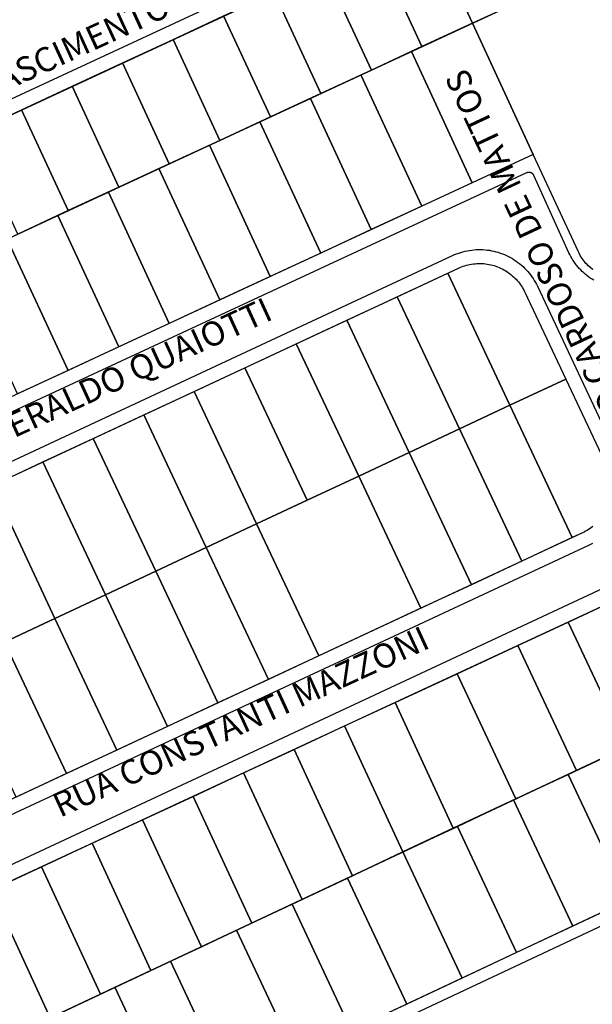
# Model space of a CAD drawing. Units: millimetres. Extents: x -2 to 1405057, y -1 to 15286776.
# Drawn here: x 703201 to 703206, y 7645964 to 7645973 of the extents above; entities that cross this region are included whole.
import ezdxf

# ---------------------------------------------------------------- set-up
doc = ezdxf.new("R2010")
doc.units = ezdxf.units.MM
for name, color, linetype in [('LOTE_CTGEO', 3, 'Continuous'), ('LOTE_SEM_CADASTRO_CTGEO', 8, 'Continuous'), ('MEIO_FIO_CTGEO', 1, 'Continuous'), ('nome_trecho', 7, 'Continuous'), ('QUADRA_CTGEO', 7, 'Continuous')]:
    doc.layers.add(name, color=color, linetype=linetype)
doc.styles.get("Standard").update_dxf_attribs({"font": 'arial.ttf'})

msp = doc.modelspace()

# ---------------------------------------------------------------- linework, layer by layer
at = {"layer": 'LOTE_CTGEO'}
for points in [[(703204.9105, 7645974.2811), (703205.3311, 7645973.3735), (703204.8775, 7645973.1632), (703204.457, 7645974.0705), (703204.9105, 7645974.2811)], [(703204.457, 7645974.0705), (703204.8775, 7645973.1632), (703204.4239, 7645972.9528), (703204.0035, 7645973.86), (703204.457, 7645974.0705)], [(703204.0035, 7645973.86), (703204.4239, 7645972.9528), (703203.9703, 7645972.7425), (703203.5499, 7645973.6494), (703204.0035, 7645973.86)], [(703203.5499, 7645973.6494), (703203.9703, 7645972.7425), (703203.5167, 7645972.5322), (703203.0964, 7645973.4389), (703203.5499, 7645973.6494)], [(703203.0964, 7645973.4389), (703203.5167, 7645972.5322), (703203.0631, 7645972.3218), (703202.6429, 7645973.2284), (703203.0964, 7645973.4389)], [(703202.6429, 7645973.2284), (703203.0631, 7645972.3218), (703202.6095, 7645972.1115), (703202.1894, 7645973.0178), (703202.6429, 7645973.2284)], [(703204.8775, 7645973.1632), (703205.4233, 7645971.9856), (703204.8765, 7645971.7317), (703204.3306, 7645972.9096), (703204.4239, 7645972.9528), (703204.8775, 7645973.1632)], [(703202.1894, 7645973.0178), (703202.6095, 7645972.1115), (703202.1558, 7645971.9012), (703201.7359, 7645972.8073), (703202.1894, 7645973.0178)], [(703204.3306, 7645972.9096), (703204.8765, 7645971.7317), (703204.423, 7645971.5212), (703203.877, 7645972.6992), (703203.9703, 7645972.7425), (703204.3306, 7645972.9096)], [(703201.7359, 7645972.8073), (703202.1558, 7645971.9012), (703201.7022, 7645971.6908), (703201.2824, 7645972.5967), (703201.7359, 7645972.8073)], [(703203.877, 7645972.6992), (703204.423, 7645971.5212), (703203.9695, 7645971.3106), (703203.4234, 7645972.4889), (703203.5167, 7645972.5322), (703203.877, 7645972.6992)], [(703201.2824, 7645972.5967), (703201.7022, 7645971.6908), (703201.2486, 7645971.4805), (703200.8289, 7645972.3862), (703201.2824, 7645972.5967)], [(703203.4234, 7645972.4889), (703203.9695, 7645971.3106), (703203.516, 7645971.1001), (703202.9698, 7645972.2786), (703203.0631, 7645972.3218), (703203.4234, 7645972.4889)], [(703200.8289, 7645972.3862), (703201.2486, 7645971.4805), (703200.795, 7645971.2702), (703200.3754, 7645972.1757), (703200.8289, 7645972.3862)], [(703202.9698, 7645972.2786), (703203.516, 7645971.1001), (703203.0625, 7645970.8896), (703202.5162, 7645972.0682), (703202.6095, 7645972.1115), (703202.9698, 7645972.2786)], [(703202.5162, 7645972.0682), (703203.0625, 7645970.8896), (703202.609, 7645970.679), (703202.0626, 7645971.8579), (703202.1558, 7645971.9012), (703202.5162, 7645972.0682)], [(703202.0626, 7645971.8579), (703202.609, 7645970.679), (703202.1554, 7645970.4685), (703201.609, 7645971.6476), (703201.7022, 7645971.6908), (703202.0626, 7645971.8579)], [(703201.609, 7645971.6476), (703202.1554, 7645970.4685), (703201.7019, 7645970.258), (703201.1554, 7645971.4372), (703201.2486, 7645971.4805), (703201.609, 7645971.6476)], [(703201.1554, 7645971.4372), (703201.7019, 7645970.258), (703201.2461, 7645970.0463), (703200.6994, 7645971.2258), (703200.795, 7645971.2702), (703201.1554, 7645971.4372)], [(703200.6994, 7645971.2258), (703201.2461, 7645970.0463), (703200.7925, 7645969.8358), (703200.2458, 7645971.0155), (703200.3414, 7645971.0598), (703200.6994, 7645971.2258)], [(703205.3486, 7645970.7482), (703205.716, 7645969.9687), (703205.2145, 7645969.7338), (703204.6557, 7645970.9195), (703204.7514, 7645970.9642), (703204.7658, 7645970.9706), (703204.7803, 7645970.9764), (703204.795, 7645970.9818), (703204.8099, 7645970.9866), (703204.825, 7645970.9909), (703204.8402, 7645970.9947), (703204.8555, 7645970.998), (703204.8709, 7645971.0007), (703204.8864, 7645971.0029), (703204.902, 7645971.0046), (703204.9176, 7645971.0057), (703204.9333, 7645971.0062), (703204.9489, 7645971.0063), (703204.9646, 7645971.0057), (703204.9802, 7645971.0047), (703204.9958, 7645971.003), (703205.0113, 7645971.0009), (703205.0268, 7645970.9982), (703205.0421, 7645970.995), (703205.0573, 7645970.9912), (703205.0724, 7645970.9869), (703205.0873, 7645970.9821), (703205.102, 7645970.9768), (703205.1165, 7645970.9709), (703205.1309, 7645970.9646), (703205.145, 7645970.9578), (703205.1588, 7645970.9504), (703205.1724, 7645970.9426), (703205.1857, 7645970.9344), (703205.1987, 7645970.9256), (703205.2114, 7645970.9165), (703205.2238, 7645970.9069), (703205.2358, 7645970.8968), (703205.2475, 7645970.8864), (703205.2588, 7645970.8755), (703205.2697, 7645970.8643), (703205.2802, 7645970.8527), (703205.2903, 7645970.8407), (703205.3, 7645970.8284), (703205.3093, 7645970.8158), (703205.3181, 7645970.8028), (703205.3264, 7645970.7896), (703205.3343, 7645970.776), (703205.3417, 7645970.7622), (703205.3486, 7645970.7482)], [(703204.6557, 7645970.9195), (703205.2145, 7645969.7338), (703204.7618, 7645969.5217), (703204.2025, 7645970.7083), (703204.6557, 7645970.9195)], [(703204.7618, 7645969.5217), (703204.309, 7645969.3096), (703203.7493, 7645970.497), (703204.2025, 7645970.7083), (703204.7618, 7645969.5217)], [(703203.7493, 7645970.497), (703204.309, 7645969.3096), (703203.8562, 7645969.0975), (703203.2962, 7645970.2857), (703203.7493, 7645970.497)], [(703203.2962, 7645970.2857), (703203.8562, 7645969.0975), (703203.3929, 7645968.8804), (703202.8325, 7645970.0696), (703203.2962, 7645970.2857)], [(703202.8325, 7645970.0696), (703203.3929, 7645968.8804), (703202.9401, 7645968.6683), (703202.3793, 7645969.8583), (703202.8325, 7645970.0696)], [(703202.3793, 7645969.8583), (703202.9401, 7645968.6683), (703202.4873, 7645968.4562), (703201.9261, 7645969.647), (703202.3793, 7645969.8583)], [(703205.2145, 7645969.7338), (703205.7748, 7645968.545), (703205.3216, 7645968.3338), (703204.7618, 7645969.5217), (703205.2145, 7645969.7338)], [(703201.9261, 7645969.647), (703202.4873, 7645968.4562), (703202.0346, 7645968.2441), (703201.4729, 7645969.4357), (703201.9261, 7645969.647)], [(703204.7618, 7645969.5217), (703205.3216, 7645968.3338), (703204.8685, 7645968.1225), (703204.309, 7645969.3096), (703204.7618, 7645969.5217)], [(703201.4729, 7645969.4357), (703202.0346, 7645968.2441), (703201.5818, 7645968.032), (703201.0198, 7645969.2245), (703201.4729, 7645969.4357)], [(703204.309, 7645969.3096), (703204.8685, 7645968.1225), (703204.4153, 7645967.9112), (703203.8562, 7645969.0975), (703204.309, 7645969.3096)], [(703201.0198, 7645969.2245), (703201.5818, 7645968.032), (703201.129, 7645967.8199), (703200.5666, 7645969.0132), (703201.0198, 7645969.2245)], [(703203.8562, 7645969.0975), (703204.4153, 7645967.9112), (703203.4984, 7645967.4838), (703202.9401, 7645968.6683), (703203.3929, 7645968.8804), (703203.8562, 7645969.0975)], [(703200.5666, 7645969.0132), (703201.129, 7645967.8199), (703200.6762, 7645967.6078), (703200.1134, 7645968.8019), (703200.5666, 7645969.0132)], [(703202.9401, 7645968.6683), (703203.4984, 7645967.4838), (703203.0452, 7645967.2725), (703202.4873, 7645968.4562), (703202.9401, 7645968.6683)], [(703202.4873, 7645968.4562), (703203.0452, 7645967.2725), (703202.5921, 7645967.0612), (703202.0346, 7645968.2441), (703202.4873, 7645968.4562)], [(703202.0346, 7645968.2441), (703202.5921, 7645967.0612), (703202.1389, 7645966.8499), (703201.5818, 7645968.032), (703202.0346, 7645968.2441)], [(703201.5818, 7645968.032), (703202.1389, 7645966.8499), (703201.6857, 7645966.6387), (703201.129, 7645967.8199), (703201.5818, 7645968.032)], [(703206.1923, 7645967.9978), (703206.7164, 7645966.8803), (703206.2639, 7645966.6677), (703205.7387, 7645967.7873), (703206.1923, 7645967.9978)], [(703201.129, 7645967.8199), (703201.6857, 7645966.6387), (703201.2325, 7645966.4274), (703200.6762, 7645967.6078), (703201.129, 7645967.8199)], [(703205.7387, 7645967.7873), (703206.2639, 7645966.6677), (703205.8114, 7645966.4551), (703205.2852, 7645967.5767), (703205.7387, 7645967.7873)], [(703200.6762, 7645967.6078), (703201.2325, 7645966.4274), (703200.7794, 7645966.2161), (703200.2234, 7645967.3957), (703200.6762, 7645967.6078)], [(703205.2852, 7645967.5767), (703205.8114, 7645966.4551), (703205.2675, 7645966.1996), (703204.7402, 7645967.3237), (703205.2852, 7645967.5767)], [(703204.7402, 7645967.3237), (703205.2675, 7645966.1996), (703204.7063, 7645965.9359), (703204.1828, 7645967.0649), (703204.7402, 7645967.3237)], [(703204.1828, 7645967.0649), (703204.7063, 7645965.9359), (703204.2538, 7645965.7233), (703203.7292, 7645966.8544), (703204.1828, 7645967.0649)], [(703203.7292, 7645966.8544), (703204.2538, 7645965.7233), (703203.8012, 7645965.5106), (703203.2757, 7645966.6438), (703203.7292, 7645966.8544)], [(703203.2757, 7645966.6438), (703203.8012, 7645965.5106), (703203.3487, 7645965.298), (703202.8222, 7645966.4333), (703203.2757, 7645966.6438)], [(703206.2459, 7645966.6592), (703206.766, 7645965.5225), (703206.269, 7645965.289), (703205.7374, 7645966.4204), (703206.2459, 7645966.6592)], [(703202.8222, 7645966.4333), (703203.3487, 7645965.298), (703202.8962, 7645965.0854), (703202.3687, 7645966.2228), (703202.8222, 7645966.4333)], [(703205.7374, 7645966.4204), (703206.269, 7645965.289), (703205.7787, 7645965.0587), (703205.2472, 7645966.19), (703205.7374, 7645966.4204)], [(703202.3687, 7645966.2228), (703202.8962, 7645965.0854), (703202.4436, 7645964.8727), (703201.9152, 7645966.0122), (703202.3687, 7645966.2228)], [(703205.2472, 7645966.19), (703205.7787, 7645965.0587), (703205.2749, 7645964.822), (703204.7434, 7645965.9533), (703205.2472, 7645966.19)], [(703201.9152, 7645966.0122), (703202.4436, 7645964.8727), (703201.9911, 7645964.6601), (703201.4617, 7645965.8017), (703201.9152, 7645966.0122)], [(703204.7434, 7645965.9533), (703205.2749, 7645964.822), (703204.7854, 7645964.5919), (703204.2538, 7645965.7233), (703204.7434, 7645965.9533)], [(703201.4617, 7645965.8017), (703201.9911, 7645964.6601), (703201.5385, 7645964.4475), (703201.0082, 7645965.5911), (703201.4617, 7645965.8017)], [(703204.2538, 7645965.7233), (703204.7854, 7645964.5919), (703204.2876, 7645964.358), (703203.756, 7645965.4894), (703204.2538, 7645965.7233)], [(703201.0082, 7645965.5911), (703201.5385, 7645964.4475), (703201.086, 7645964.2349), (703200.5547, 7645965.3806), (703201.0082, 7645965.5911)], [(703203.756, 7645965.4894), (703204.2876, 7645964.358), (703203.7898, 7645964.1241), (703203.2582, 7645965.2555), (703203.756, 7645965.4894)], [(703200.5547, 7645965.3806), (703201.086, 7645964.2349), (703200.6334, 7645964.0222), (703200.1011, 7645965.1701), (703200.5547, 7645965.3806)], [(703203.2582, 7645965.2555), (703203.7898, 7645964.1241), (703203.292, 7645963.8903), (703202.7604, 7645965.0216), (703203.2582, 7645965.2555)], [(703202.1657, 7645964.7422), (703202.6973, 7645963.6108), (703202.1995, 7645963.3769), (703201.6679, 7645964.5083), (703202.1657, 7645964.7422)], [(703201.6679, 7645964.5083), (703202.1995, 7645963.3769), (703201.7075, 7645963.1458), (703201.176, 7645964.2771), (703201.6679, 7645964.5083)]]:
    msp.add_lwpolyline(points, close=True, dxfattribs=at)
for points in [[(703205.9618, 7645970.9512), (703205.9505, 7645970.9594), (703205.9395, 7645970.9681), (703205.9288, 7645970.9771), (703205.9185, 7645970.9864), (703205.9084, 7645970.9962), (703205.8988, 7645971.0062), (703205.8894, 7645971.0166), (703205.8805, 7645971.0274), (703205.8719, 7645971.0384), (703205.8637, 7645971.0497), (703205.8559, 7645971.0613), (703205.8486, 7645971.0732), (703205.8416, 7645971.0853), (703205.8351, 7645971.0976), (703205.829, 7645971.1102), (703205.4233, 7645971.9856), (703204.8775, 7645973.1632), (703205.3311, 7645973.3735)], [(703205.9585, 7645968.6449), (703205.9463, 7645968.6354), (703205.9338, 7645968.6264), (703205.921, 7645968.6179), (703205.908, 7645968.6097), (703205.8946, 7645968.602), (703205.881, 7645968.5948), (703205.8671, 7645968.5881), (703205.7748, 7645968.545), (703205.2145, 7645969.7338), (703205.716, 7645969.9687), (703205.716, 7645969.9687), (703206.0841, 7645969.1878)]]:
    msp.add_lwpolyline(points, dxfattribs=at)
at = {"layer": 'LOTE_SEM_CADASTRO_CTGEO'}
msp.add_lwpolyline([(703202.7604, 7645965.0216), (703203.292, 7645963.8903), (703202.6973, 7645963.6108), (703202.1657, 7645964.7422), (703202.4436, 7645964.8727), (703202.7604, 7645965.0216)], close=True, dxfattribs=at)
at = {"layer": 'MEIO_FIO_CTGEO'}
for points in [[(703196.9628, 7645970.7329), (703206.6058, 7645975.2095)], [(703205.9685, 7645970.8552), (703205.9523, 7645970.8649), (703205.9365, 7645970.8753), (703205.9211, 7645970.8861), (703205.906, 7645970.8975), (703205.8913, 7645970.9094), (703205.8771, 7645970.9218), (703205.8633, 7645970.9347), (703205.8499, 7645970.948), (703205.837, 7645970.9618), (703205.8246, 7645970.976), (703205.8127, 7645970.9907), (703205.8012, 7645971.0057), (703205.7903, 7645971.0211), (703205.78, 7645971.0369), (703205.7702, 7645971.0531), (703205.7609, 7645971.0695), (703205.7523, 7645971.0863), (703205.7442, 7645971.1034), (703205.4302, 7645971.7953), (703205.4294, 7645971.7969), (703205.4287, 7645971.7984), (703205.4278, 7645971.7999), (703205.4269, 7645971.8014), (703205.426, 7645971.8028), (703205.425, 7645971.8042), (703205.424, 7645971.8056), (703205.4229, 7645971.8069), (703205.4217, 7645971.8082), (703205.4206, 7645971.8095), (703205.4194, 7645971.8107), (703205.4181, 7645971.8119), (703205.4168, 7645971.813), (703205.4155, 7645971.8141), (703205.4141, 7645971.8151), (703205.4127, 7645971.8161), (703205.4113, 7645971.817), (703205.4098, 7645971.8179), (703205.4083, 7645971.8187), (703205.4068, 7645971.8195), (703205.4052, 7645971.8203), (703205.4036, 7645971.8209), (703205.402, 7645971.8216), (703205.4004, 7645971.8221), (703205.3988, 7645971.8226), (703205.3971, 7645971.8231), (703205.3955, 7645971.8235), (703205.3938, 7645971.8238), (703205.3921, 7645971.8241), (703205.3904, 7645971.8244), (703205.3887, 7645971.8245), (703205.387, 7645971.8246), (703205.3852, 7645971.8247), (703205.3835, 7645971.8247), (703205.3818, 7645971.8246), (703205.3801, 7645971.8245), (703205.3784, 7645971.8243), (703205.3767, 7645971.824), (703205.375, 7645971.8237), (703205.3733, 7645971.8234), (703205.3717, 7645971.823), (703205.37, 7645971.8225), (703205.3684, 7645971.822), (703205.3668, 7645971.8214), (703205.3652, 7645971.8207), (703205.3636, 7645971.82), (703198.0363, 7645968.4184)], [(703198.1878, 7645968.0421), (703204.6986, 7645971.0775), (703204.7169, 7645971.0856), (703204.7355, 7645971.0931), (703204.7543, 7645971.1), (703204.7733, 7645971.1062), (703204.7926, 7645971.1117), (703204.812, 7645971.1165), (703204.8316, 7645971.1207), (703204.8513, 7645971.1242), (703204.8711, 7645971.127), (703204.891, 7645971.1291), (703204.911, 7645971.1305), (703204.931, 7645971.1312), (703204.951, 7645971.1312), (703204.971, 7645971.1306), (703204.991, 7645971.1292), (703205.0109, 7645971.1271), (703205.0307, 7645971.1244), (703205.0504, 7645971.1209), (703205.07, 7645971.1168), (703205.0894, 7645971.112), (703205.1087, 7645971.1065), (703205.1277, 7645971.1004), (703205.1466, 7645971.0936), (703205.1651, 7645971.0861), (703205.1834, 7645971.078), (703205.2014, 7645971.0693), (703205.2191, 7645971.0599), (703205.2365, 7645971.0499), (703205.2535, 7645971.0394), (703205.2701, 7645971.0282), (703205.2864, 7645971.0165), (703205.3022, 7645971.0042), (703205.3175, 7645970.9914), (703205.3324, 7645970.9781), (703205.3469, 7645970.9642), (703205.3608, 7645970.9498), (703205.3743, 7645970.935), (703205.3872, 7645970.9197), (703205.3996, 7645970.904), (703205.4114, 7645970.8878), (703205.4227, 7645970.8713), (703205.4333, 7645970.8543), (703205.4434, 7645970.8371), (703205.4529, 7645970.8194), (703205.4617, 7645970.8015), (703206.1971, 7645969.2411)], [(703191.0034, 7645961.0659), (703206.9222, 7645968.4972)], [(703205.92, 7645968.4748), (703199.4172, 7645965.4432)], [(703205.9551, 7645968.4926), (703205.9377, 7645968.4834), (703205.92, 7645968.4748)], [(703212.6789, 7645968.1818), (703192.568, 7645958.7327), (703192.4971, 7645958.7007), (703192.4252, 7645958.6709), (703186.0794, 7645956.1582)]]:
    msp.add_lwpolyline(points, dxfattribs=at)
at = {"layer": 'QUADRA_CTGEO'}
for points in [[(703196.9942, 7645970.606), (703206.889, 7645975.1995)], [(703207.7316, 7645974.4865), (703197.0051, 7645969.5128)], [(703205.9594, 7645970.9529), (703205.9483, 7645970.9611), (703205.9375, 7645970.9697), (703205.927, 7645970.9786), (703205.9169, 7645970.9879), (703205.907, 7645970.9976), (703205.8976, 7645971.0075), (703205.8884, 7645971.0178), (703205.8796, 7645971.0284), (703205.8712, 7645971.0393), (703205.8632, 7645971.0505), (703205.8555, 7645971.062), (703205.8483, 7645971.0737), (703205.8414, 7645971.0856), (703205.835, 7645971.0978), (703205.829, 7645971.1102), (703205.4233, 7645971.9856), (703204.8775, 7645973.1632), (703207.7316, 7645974.4865)], [(703200.795, 7645971.2702), (703201.2486, 7645971.4805), (703201.7022, 7645971.6908), (703202.1558, 7645971.9012), (703202.6095, 7645972.1115), (703203.0631, 7645972.3218), (703203.5167, 7645972.5322), (703203.9703, 7645972.7425), (703204.4239, 7645972.9528), (703204.8775, 7645973.1632), (703205.4233, 7645971.9856), (703205.4233, 7645971.9856), (703197.9156, 7645968.5002)], [(703198.2407, 7645967.9288), (703204.7514, 7645970.9642), (703204.7658, 7645970.9706), (703204.7803, 7645970.9764), (703204.795, 7645970.9818), (703204.8099, 7645970.9866), (703204.825, 7645970.9909), (703204.8402, 7645970.9947), (703204.8555, 7645970.998), (703204.8709, 7645971.0007), (703204.8864, 7645971.0029), (703204.902, 7645971.0046), (703204.9176, 7645971.0057), (703204.9333, 7645971.0062), (703204.9489, 7645971.0063), (703204.9646, 7645971.0057), (703204.9802, 7645971.0047), (703204.9958, 7645971.003), (703205.0113, 7645971.0009), (703205.0268, 7645970.9982), (703205.0421, 7645970.995), (703205.0573, 7645970.9912), (703205.0724, 7645970.9869), (703205.0873, 7645970.9821), (703205.102, 7645970.9768), (703205.1165, 7645970.9709), (703205.1309, 7645970.9646), (703205.145, 7645970.9578), (703205.1588, 7645970.9504), (703205.1724, 7645970.9426), (703205.1857, 7645970.9344), (703205.1987, 7645970.9256), (703205.2114, 7645970.9165), (703205.2238, 7645970.9069), (703205.2358, 7645970.8968), (703205.2475, 7645970.8864), (703205.2588, 7645970.8755), (703205.2697, 7645970.8643), (703205.2802, 7645970.8527), (703205.2903, 7645970.8407), (703205.3, 7645970.8284), (703205.3093, 7645970.8158), (703205.3181, 7645970.8028), (703205.3264, 7645970.7896), (703205.3343, 7645970.776), (703205.3417, 7645970.7622), (703205.3486, 7645970.7482), (703206.0841, 7645969.1878)], [(703185.6362, 7645957.4585), (703191.8892, 7645959.9137), (703191.8892, 7645959.9137), (703207.6502, 7645967.3191), (703210.0042, 7645968.4251), (703213.6828, 7645970.1535)], [(703205.9585, 7645968.6449), (703205.9463, 7645968.6354), (703205.9338, 7645968.6264), (703205.921, 7645968.6179), (703205.908, 7645968.6097), (703205.8946, 7645968.602), (703205.881, 7645968.5948), (703205.8671, 7645968.5881), (703199.3644, 7645965.5565)], [(703190.8901, 7645960.8939), (703207.14, 7645968.4378), (703207.6502, 7645967.3191), (703207.6502, 7645967.3191), (703191.8892, 7645959.9137)], [(703212.7128, 7645968.3167), (703192.4208, 7645958.7824), (703186.0319, 7645956.2713)]]:
    msp.add_lwpolyline(points, dxfattribs=at)

# ---------------------------------------------------------------- texts
at = {"layer": 'nome_trecho', "char_height": 0.21843, "attachment_point": 7}
for s, insert, rotation in [('RUA NAIR GOMES DO NASCIMENTO', (703197.8001, 7645971.1534), 24.65283), ('RUA PEDRO CARDOSO DE MATTOS', (703206.9115, 7645968.4732), 115.09991), ('RUA GERALDO QUAIOTTI', (703200.0116, 7645969.0179), 24.65283), ('RUA CONSTANTI MAZZONI', (703201.2026, 7645965.9673), 24.65283)]:
    msp.add_mtext(s, dxfattribs=dict(at, insert=insert, rotation=rotation))

doc.saveas('drawing.dxf')
